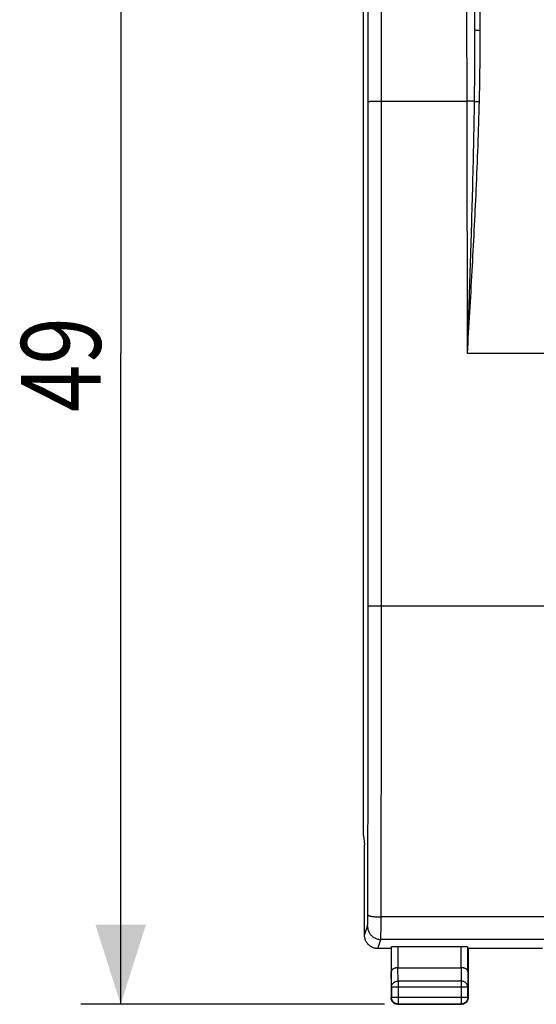
# Model space of a CAD drawing. Units: millimetres. Extents: x -70 to 68, y -24 to 47.
# Drawn here: x -70 to -50, y -24 to 13 of the extents above; entities that cross this region are included whole.
import ezdxf

# ---------------------------------------------------------------- set-up
doc = ezdxf.new("R2010")
doc.units = ezdxf.units.MM
doc.header["$LTSCALE"] = 36.425481
doc.layers.get('0').update_dxf_attribs({"linetype": 'CONTINUOUS'})
doc.styles.get("Standard").update_dxf_attribs({"font": 'txt', "width": 0.8})
doc.dimstyles.new('DIMSTYLE_1', dxfattribs={"dimtxt": 3, "dimasz": 3, "dimexe": 0.18, "dimexo": 0.0625, "dimgap": 0.09, "dimtad": 1, "dimdsep": 46, "dimtxsty": 'STANDARD', "dimblk": '_FILLED', "dimblk1": '_FILLED', "dimblk2": '_FILLED', "dimcen": 0.09, "dimadec": 0, "dimazin": 0, "dimtfac": 1, "dimtofl": 0, "dimtmove": 0, "dimatfit": 3, "dimldrblk": '_FILLED', "dimfxl": 1, "dimtolj": 1, "dimarcsym": 0})

# ---------------------------------------------------------------- blocks, each defined once
blk = doc.blocks.new('_FILLED')
at = {"color": 0, "linetype": 'BYBLOCK'}
blk.add_solid([(0, 0), (-1, 0.317), (-1, -0.317)], dxfattribs=at)
blk = doc.blocks.new('*D1')
at = {"color": 0, "linetype": 'CONTINUOUS'}
for p, q in [((-55.778, 25.054), (-67.212, 25.054)), ((-65.712, 25.054), (-65.712, 0.554)), ((-65.712, -23.946), (-65.712, 0.554)), ((-55.778, -23.946), (-67.212, -23.946))]:
    blk.add_line(p, q, dxfattribs=at)
at = {"color": 0, "linetype": 'CONTINUOUS', "xscale": 3, "yscale": 3, "zscale": 3}
for p, rotation in [((-65.712, 25.054), 90), ((-65.712, -23.946), 270)]:
    blk.add_blockref('_FILLED', p, dxfattribs=dict(at, rotation=rotation))
at = {"color": 0, "linetype": 'CONTINUOUS', "width": 0.785714}
blk.add_text('49', height=3, rotation=90, dxfattribs=at).set_placement((-66.462, -1.646))

msp = doc.modelspace()

# ---------------------------------------------------------------- linework, layer by layer
at = {"color": 0, "linetype": 'CONTINUOUS'}
for p, q in [((-56.562, -17.594), (-56.562, 18.701)), ((-56.562, -17.594), (-56.528, -17.938)), ((-56.528, -17.938), (-56.528, -17.946)), ((-56.528, -21.346), (-56.528, -17.946)), ((-55.528, -21.846), (-56.027, -21.846)), ((-55.528, -21.846), (-55.528, -23.696)), ((-55.52, -21.781), (-55.52, -22.713)), ((-55.27, -21.768), (-52.885, -21.768)), ((-52.635, -22.713), (-52.635, -21.781)), ((-49.828, -21.846), (-52.628, -21.846)), ((-52.628, -21.846), (-52.628, -23.696)), ((-55.27, -22.569), (-52.885, -22.569)), ((-55.515, -23.291), (-55.515, -23.683)), ((-52.641, -23.683), (-52.641, -23.291)), ((-55.278, -23.946), (-52.878, -23.946)), ((-55.265, -23.933), (-52.891, -23.933))]:
    msp.add_line(p, q, dxfattribs=at)
at = {"color": 9, "linetype": 'CONTINUOUS'}
for p, q in [((-52.185, 18.106), (-52.185, 12.727)), ((-55.889, -8.946), (-55.889, 10.054)), ((-55.889, 10.054), (-52.678, 10.054)), ((-46.35, 0.554), (-52.667, 0.554)), ((-55.889, -8.946), (-43.417, -8.946)), ((-12.35, -20.657), (-55.906, -20.657)), ((-56.527, -21.346), (-56.414, -21.007)), ((-56.027, -21.846), (-55.914, -21.507)), ((-12.341, -21.507), (-55.914, -21.507)), ((-55.27, -21.768), (-55.27, -22.569)), ((-52.885, -22.569), (-52.885, -21.768)), ((-55.265, -23.074), (-55.27, -22.569)), ((-52.886, -22.569), (-52.891, -23.074)), ((-55.515, -23.291), (-55.52, -22.713)), ((-52.635, -22.713), (-52.641, -23.291)), ((-55.515, -23.291), (-52.641, -23.291)), ((-52.891, -23.074), (-55.265, -23.074)), ((-55.265, -23.074), (-55.265, -23.933)), ((-52.891, -23.074), (-52.891, -23.933)), ((-55.515, -23.683), (-55.528, -23.696)), ((-55.515, -23.683), (-52.641, -23.683)), ((-52.641, -23.683), (-52.628, -23.696)), ((-55.265, -23.933), (-55.278, -23.946)), ((-52.891, -23.933), (-52.878, -23.946))]:
    msp.add_line(p, q, dxfattribs=at)
for points, knots in [([(-56.389, 10.044), (-56.389, 10.823), (-56.39, 12.381), (-56.392, 14.716), (-56.396, 17.046), (-56.4, 19.37), (-56.404, 20.917), (-56.406, 21.69)], [0, 0, 0, 0, 0.200747, 0.401257, 0.601394, 0.801021, 1, 1, 1, 1]), ([(-55.889, 10.054), (-55.889, 10.837), (-55.89, 12.404), (-55.892, 14.751), (-55.896, 17.094), (-55.9, 19.432), (-55.904, 20.988), (-55.906, 21.764)], [0, 0, 0, 0, 0.200747, 0.401257, 0.601394, 0.80102, 1, 1, 1, 1]), ([(-52.695, 18.359), (-52.693, 17.438), (-52.69, 15.594), (-52.685, 12.826), (-52.681, 10.978), (-52.678, 10.054)], [0, 0, 0, 0, 0.332609, 0.666048, 1, 1, 1, 1]), ([(-52.395, 18.327), (-52.394, 17.709), (-52.392, 16.47), (-52.388, 14.61), (-52.386, 13.369), (-52.385, 12.748)], [0, 0, 0, 0, 0.332751, 0.666134, 1, 1, 1, 1]), ([(-52.385, 18.136), (-52.385, 17.539), (-52.385, 16.343), (-52.385, 14.547), (-52.385, 13.348), (-52.385, 12.748)], [0, 0, 0, 0, 0.332568, 0.665945, 1, 1, 1, 1]), ([(-52.385, 12.748), (-52.384, 12.289), (-52.386, 11.39), (-52.394, 10.491), (-52.4, 10.051)], [0, 0, 0, 0, 0.509678, 1, 1, 1, 1]), ([(-52.385, 12.748), (-52.381, 12.738), (-52.335, 12.737), (-52.278, 12.726), (-52.217, 12.727), (-52.185, 12.727)], [0, 0, 0, 0, 0.152907, 0.51523, 1, 1, 1, 1]), ([(-52.185, 12.727), (-52.185, 12.27), (-52.189, 11.373), (-52.204, 10.476), (-52.215, 10.036)], [0, 0, 0, 0, 0.509463, 1, 1, 1, 1]), ([(-56.389, 10.044), (-56.388, 10.045), (-56.381, 10.045), (-56.37, 10.047), (-56.352, 10.047), (-56.327, 10.049), (-56.295, 10.05), (-56.258, 10.05), (-56.216, 10.051), (-56.169, 10.052), (-56.118, 10.053), (-56.063, 10.053), (-56.007, 10.053), (-55.948, 10.054), (-55.909, 10.054), (-55.889, 10.054)], [0, 0, 0, 0, 0.00948, 0.032912, 0.07009, 0.120506, 0.18345, 0.258029, 0.343183, 0.437697, 0.540227, 0.64931, 0.763392, 0.880847, 1, 1, 1, 1]), ([(-56.389, -8.937), (-56.388, -7.355), (-56.387, -4.192), (-56.387, 0.554), (-56.387, 5.299), (-56.388, 8.462), (-56.389, 10.044)], [0, 0, 0, 0, 0.249996, 0.5, 0.750004, 1, 1, 1, 1]), ([(-52.4, 10.051), (-52.415, 10.051), (-52.452, 10.052), (-52.516, 10.053), (-52.593, 10.054), (-52.649, 10.054), (-52.678, 10.054)], [0, 0, 0, 0, 0.161762, 0.396863, 0.684655, 1, 1, 1, 1]), ([(-52.678, 10.054), (-52.675, 8.47), (-52.669, 5.304), (-52.667, 2.137), (-52.667, 0.554)], [0, 0, 0, 0, 0.499973, 1, 1, 1, 1]), ([(-52.4, 10.051), (-52.415, 8.941), (-52.462, 6.813), (-52.559, 3.647), (-52.631, 1.591), (-52.667, 0.554)], [0, 0, 0, 0, 0.350433, 0.672096, 1, 1, 1, 1]), ([(-52.215, 10.036), (-52.242, 8.928), (-52.322, 6.803), (-52.486, 3.643), (-52.606, 1.59), (-52.667, 0.554)], [0, 0, 0, 0, 0.350227, 0.671935, 1, 1, 1, 1]), ([(-52.4, 10.051), (-52.386, 10.047), (-52.35, 10.043), (-52.288, 10.038), (-52.241, 10.036), (-52.215, 10.036)], [0, 0, 0, 0, 0.234575, 0.585694, 1, 1, 1, 1]), ([(-56.406, -20.583), (-56.404, -19.81), (-56.4, -18.263), (-56.396, -15.939), (-56.392, -13.608), (-56.39, -11.274), (-56.389, -9.716), (-56.389, -8.937)], [0, 0, 0, 0, 0.19898, 0.398606, 0.598743, 0.799253, 1, 1, 1, 1]), ([(-56.389, -8.937), (-56.388, -8.938), (-56.381, -8.938), (-56.37, -8.94), (-56.352, -8.94), (-56.327, -8.941), (-56.295, -8.942), (-56.258, -8.943), (-56.216, -8.944), (-56.169, -8.945), (-56.118, -8.945), (-56.063, -8.946), (-56.007, -8.946), (-55.948, -8.946), (-55.909, -8.946), (-55.889, -8.946)], [0, 0, 0, 0, 0.00948, 0.032912, 0.07009, 0.120506, 0.18345, 0.258029, 0.343183, 0.437697, 0.540227, 0.64931, 0.763392, 0.880847, 1, 1, 1, 1]), ([(-55.906, -20.657), (-55.904, -19.88), (-55.9, -18.324), (-55.896, -15.987), (-55.892, -13.644), (-55.89, -11.296), (-55.889, -9.73), (-55.889, -8.946)], [0, 0, 0, 0, 0.19898, 0.398606, 0.598743, 0.799253, 1, 1, 1, 1]), ([(-56.414, -21.007), (-56.414, -21.006), (-56.413, -21.001), (-56.412, -20.991), (-56.411, -20.977), (-56.411, -20.958), (-56.41, -20.935), (-56.409, -20.908), (-56.409, -20.877), (-56.408, -20.843), (-56.407, -20.805), (-56.407, -20.765), (-56.407, -20.722), (-56.406, -20.677), (-56.406, -20.63), (-56.406, -20.599), (-56.406, -20.583)], [0, 0, 0, 0, 0.011785, 0.034601, 0.068284, 0.112527, 0.166913, 0.230927, 0.303958, 0.385309, 0.474204, 0.569794, 0.671166, 0.777354, 0.887339, 1, 1, 1, 1]), ([(-56.406, -20.583), (-56.405, -20.586), (-56.401, -20.593), (-56.388, -20.602), (-56.369, -20.61), (-56.344, -20.618), (-56.313, -20.625), (-56.275, -20.632), (-56.233, -20.638), (-56.186, -20.644), (-56.135, -20.648), (-56.081, -20.652), (-56.024, -20.655), (-55.965, -20.657), (-55.926, -20.657), (-55.906, -20.657)], [0, 0, 0, 0, 0.019461, 0.047826, 0.087531, 0.139017, 0.201994, 0.275805, 0.359542, 0.452112, 0.552267, 0.658636, 0.769752, 0.88407, 1, 1, 1, 1]), ([(-55.914, -21.507), (-55.914, -21.503), (-55.913, -21.494), (-55.912, -21.474), (-55.912, -21.446), (-55.911, -21.408), (-55.91, -21.362), (-55.909, -21.308), (-55.909, -21.246), (-55.908, -21.177), (-55.908, -21.102), (-55.907, -21.021), (-55.907, -20.935), (-55.906, -20.845), (-55.906, -20.752), (-55.906, -20.689), (-55.906, -20.657)], [0, 0, 0, 0, 0.01167, 0.034433, 0.068087, 0.112314, 0.166694, 0.230707, 0.303742, 0.385102, 0.47401, 0.569617, 0.671009, 0.77722, 0.887232, 1, 1, 1, 1]), ([(-56.414, -21.007), (-56.414, -21.027), (-56.412, -21.068), (-56.401, -21.127), (-56.383, -21.185), (-56.358, -21.24), (-56.326, -21.291), (-56.289, -21.339), (-56.246, -21.382), (-56.199, -21.419), (-56.147, -21.45), (-56.092, -21.475), (-56.034, -21.493), (-55.974, -21.504), (-55.934, -21.507), (-55.914, -21.507)], [0, 0, 0, 0, 0.076858, 0.153728, 0.23061, 0.307506, 0.384416, 0.461339, 0.538275, 0.615221, 0.692174, 0.769132, 0.846092, 0.923049, 1, 1, 1, 1]), ([(-55.515, -23.291), (-55.515, -23.28), (-55.513, -23.26), (-55.505, -23.229), (-55.493, -23.2), (-55.475, -23.173), (-55.454, -23.148), (-55.428, -23.127), (-55.4, -23.108), (-55.368, -23.093), (-55.335, -23.082), (-55.3, -23.076), (-55.277, -23.074), (-55.265, -23.074)], [0, 0, 0, 0, 0.08429, 0.169183, 0.255173, 0.342654, 0.431879, 0.522951, 0.615825, 0.710313, 0.806113, 0.902827, 1, 1, 1, 1]), ([(-52.641, -23.291), (-52.641, -23.28), (-52.643, -23.26), (-52.65, -23.229), (-52.663, -23.2), (-52.68, -23.173), (-52.702, -23.148), (-52.727, -23.127), (-52.756, -23.108), (-52.787, -23.093), (-52.82, -23.082), (-52.855, -23.076), (-52.879, -23.074), (-52.891, -23.074)], [0, 0, 0, 0, 0.08429, 0.169183, 0.255173, 0.342654, 0.431879, 0.522951, 0.615825, 0.710313, 0.806113, 0.902827, 1, 1, 1, 1])]:
    msp.add_open_spline(points, degree=3, knots=knots, dxfattribs=at)
at = {"color": 0, "linetype": 'CONTINUOUS'}
for points, knots in [([(-56.027, -21.846), (-56.046, -21.846), (-56.083, -21.844), (-56.139, -21.835), (-56.192, -21.819), (-56.244, -21.798), (-56.294, -21.771), (-56.339, -21.738), (-56.381, -21.701), (-56.419, -21.659), (-56.451, -21.613), (-56.478, -21.564), (-56.5, -21.512), (-56.515, -21.458), (-56.525, -21.402), (-56.527, -21.365), (-56.527, -21.346)], [0, 0, 0, 0, 0.071136, 0.142657, 0.214048, 0.285152, 0.356678, 0.428318, 0.499605, 0.570905, 0.642599, 0.714229, 0.785466, 0.856995, 0.928679, 1, 1, 1, 1]), ([(-55.52, -21.781), (-55.52, -21.777), (-55.508, -21.778), (-55.497, -21.775), (-55.479, -21.774), (-55.458, -21.772), (-55.433, -21.771), (-55.404, -21.77), (-55.373, -21.769), (-55.34, -21.768), (-55.306, -21.768), (-55.282, -21.768), (-55.27, -21.768)], [0, 0, 0, 0, 0.044266, 0.094834, 0.163671, 0.249051, 0.34982, 0.463291, 0.587903, 0.720455, 0.858884, 1, 1, 1, 1]), ([(-52.885, -21.768), (-52.873, -21.768), (-52.85, -21.768), (-52.815, -21.768), (-52.782, -21.769), (-52.751, -21.77), (-52.723, -21.771), (-52.698, -21.772), (-52.677, -21.774), (-52.659, -21.775), (-52.648, -21.778), (-52.635, -21.777), (-52.635, -21.781)], [0, 0, 0, 0, 0.141116, 0.279545, 0.412097, 0.536709, 0.65018, 0.750949, 0.836329, 0.905166, 0.955734, 1, 1, 1, 1]), ([(-55.27, -22.569), (-55.281, -22.569), (-55.303, -22.57), (-55.335, -22.574), (-55.365, -22.58), (-55.393, -22.588), (-55.419, -22.597), (-55.443, -22.609), (-55.463, -22.621), (-55.481, -22.635), (-55.495, -22.65), (-55.506, -22.665), (-55.514, -22.681), (-55.519, -22.697), (-55.52, -22.708), (-55.52, -22.713)], [0, 0, 0, 0, 0.104463, 0.206856, 0.305087, 0.398414, 0.4863, 0.568421, 0.644659, 0.71511, 0.780095, 0.840171, 0.896135, 0.949012, 1, 1, 1, 1]), ([(-52.635, -22.713), (-52.635, -22.708), (-52.636, -22.697), (-52.641, -22.681), (-52.649, -22.665), (-52.661, -22.65), (-52.675, -22.635), (-52.693, -22.621), (-52.713, -22.609), (-52.736, -22.597), (-52.762, -22.588), (-52.79, -22.58), (-52.821, -22.574), (-52.853, -22.57), (-52.875, -22.569), (-52.886, -22.569)], [0, 0, 0, 0, 0.050719, 0.103389, 0.159193, 0.21915, 0.284055, 0.354456, 0.43066, 0.512743, 0.600559, 0.693749, 0.79174, 0.893759, 1, 1, 1, 1]), ([(-55.481, -23.841), (-55.484, -23.838), (-55.493, -23.825), (-55.506, -23.801), (-55.518, -23.767), (-55.526, -23.732), (-55.528, -23.708), (-55.528, -23.696)], [0, 0, 0, 0, 0.076923, 0.307693, 0.538462, 0.769231, 1, 1, 1, 1]), ([(-55.265, -23.933), (-55.277, -23.933), (-55.3, -23.932), (-55.335, -23.924), (-55.369, -23.911), (-55.4, -23.894), (-55.429, -23.873), (-55.454, -23.848), (-55.476, -23.819), (-55.493, -23.787), (-55.505, -23.754), (-55.513, -23.719), (-55.515, -23.695), (-55.515, -23.683)], [0, 0, 0, 0, 0.090908, 0.181817, 0.272726, 0.363636, 0.454545, 0.545455, 0.636364, 0.727274, 0.818183, 0.909092, 1, 1, 1, 1]), ([(-52.641, -23.683), (-52.641, -23.695), (-52.643, -23.719), (-52.65, -23.754), (-52.663, -23.787), (-52.68, -23.819), (-52.701, -23.848), (-52.727, -23.873), (-52.755, -23.894), (-52.787, -23.911), (-52.82, -23.924), (-52.855, -23.932), (-52.879, -23.933), (-52.891, -23.933)], [0, 0, 0, 0, 0.090908, 0.181817, 0.272726, 0.363636, 0.454545, 0.545455, 0.636364, 0.727274, 0.818183, 0.909092, 1, 1, 1, 1]), ([(-52.628, -23.696), (-52.628, -23.708), (-52.629, -23.724), (-52.632, -23.74), (-52.632, -23.744)], [0, 0, 0, 0, 0.750021, 1, 1, 1, 1]), ([(-55.423, -23.9), (-55.429, -23.895), (-55.445, -23.883), (-55.465, -23.863), (-55.477, -23.848), (-55.481, -23.841)], [0, 0, 0, 0, 0.285714, 0.714286, 1, 1, 1, 1]), ([(-55.325, -23.942), (-55.333, -23.94), (-55.352, -23.936), (-55.382, -23.925), (-55.406, -23.911), (-55.42, -23.902), (-55.423, -23.9)], [0, 0, 0, 0, 0.222232, 0.555561, 0.88889, 1, 1, 1, 1]), ([(-55.278, -23.946), (-55.29, -23.946), (-55.306, -23.945), (-55.321, -23.943), (-55.325, -23.942)], [0, 0, 0, 0, 0.750021, 1, 1, 1, 1]), ([(-52.733, -23.9), (-52.736, -23.902), (-52.749, -23.911), (-52.774, -23.925), (-52.807, -23.937), (-52.842, -23.945), (-52.866, -23.946), (-52.878, -23.946)], [0, 0, 0, 0, 0.076923, 0.307693, 0.538462, 0.769231, 1, 1, 1, 1]), ([(-52.674, -23.841), (-52.679, -23.848), (-52.691, -23.863), (-52.711, -23.883), (-52.726, -23.895), (-52.733, -23.9)], [0, 0, 0, 0, 0.285714, 0.714286, 1, 1, 1, 1]), ([(-52.632, -23.744), (-52.634, -23.751), (-52.638, -23.771), (-52.65, -23.801), (-52.663, -23.825), (-52.672, -23.838), (-52.674, -23.841)], [0, 0, 0, 0, 0.222232, 0.555561, 0.88889, 1, 1, 1, 1])]:
    msp.add_open_spline(points, degree=3, knots=knots, dxfattribs=at)

# ---------------------------------------------------------------- dimensions: what is measured, and where the dimension line sits
dim = msp.add_linear_dim(base=(-65.712, -23.946), p1=(-55.778, 25.054), p2=(-55.778, -23.946), angle=270, dimstyle='DIMSTYLE_1', dxfattribs=at)
dim.commit()
dim.dimension.update_dxf_attribs({"geometry": '*D1', "text_midpoint": (-67.962, 0.711), "dimtype": 160})

doc.saveas('drawing.dxf')
